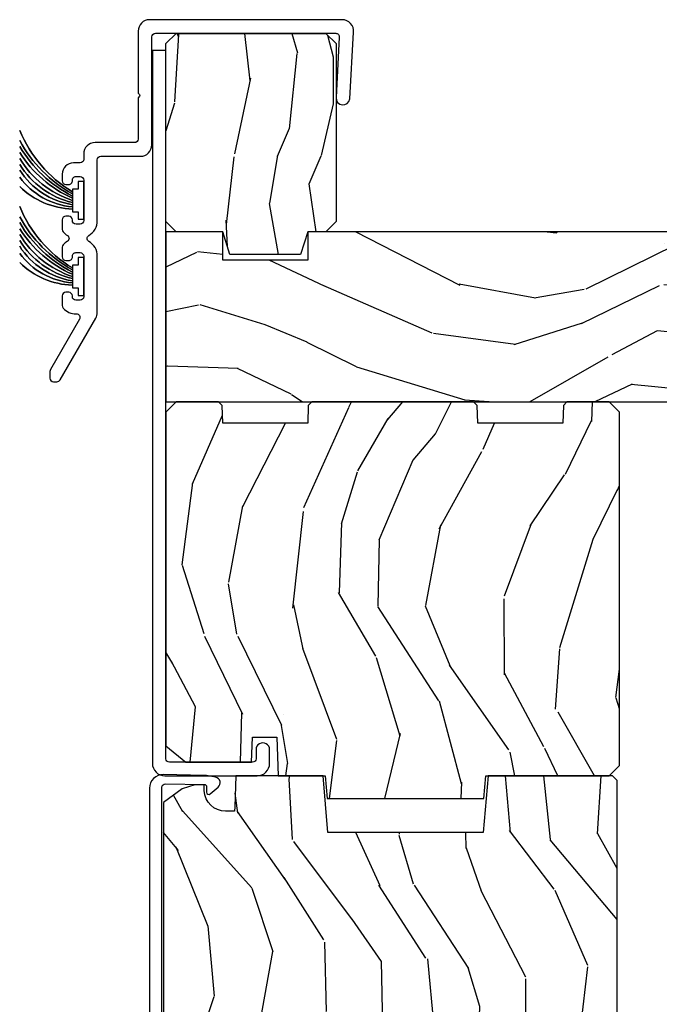
# Model space of a CAD drawing. Units: inches. Extents: x 0 to 469, y 0 to 301.
# Drawn here: x 169 to 172, y 58 to 63 of the extents above; entities that cross this region are included whole.
import ezdxf

# ---------------------------------------------------------------- set-up
doc = ezdxf.new("R2010")
doc.units = ezdxf.units.IN
doc.header["$MEASUREMENT"] = 0
for name, color, linetype in [('ZP-SECT-ALUM', 63, 'Continuous'), ('ZP-SECT-WDHA', 11, 'Continuous'), ('ZP-SECT-WOOD', 104, 'Continuous'), ('ZP-SECT-WSTP', 40, 'Continuous')]:
    doc.layers.add(name, color=color, linetype=linetype)

# ---------------------------------------------------------------- blocks, each defined once
blk = doc.blocks.new('101CS - Multi Slide Vin 2023 Contmp (.8125 in 3mm IG) J V Pocket Panel Config 4 QUAD')
at = {"layer": 'ZP-SECT-WDHA'}
h = blk.add_hatch(dxfattribs=at)
h.set_pattern_fill('WOOD3', color=256, scale=1.75, angle=-90.00000000000001, style=0, pattern_type=2)
h.set_pattern_definition([(265.2363999999999, (0.9839616719056608, -4.345186528334352), (1.749985182157213, 19.25000165605928), [0.2107279999999996, -20.86206324999994]), (281.3099, (0.9664616719055061, -4.555186528334389), (1.749995856282809, -7.000001316404167), [0.2676992499999994, -8.655585749999982]), (314.9999999999999, (1.018961671905515, -4.817686528334434), (1.750000541535667, -4.01566551206028e-16), [0.19798975, -2.276883000000001]), (316.8475999999999, (1.158961671905615, -4.957686528334307), (26.24999569063996, -24.50000495929385), [0.38380475, -37.99669125]), (282.9946, (1.438961671905588, -5.220186528334352), (-3.499995760762105, 15.75000134356145), [0.23347975, -23.11443225]), (270, (1.491461671905597, -5.447686528334316), (1.75, -1.75), [0.4375000000000001, -1.3125]), (260.5376999999999, (1.491461671905597, -5.885186528334316), (1.749996743604267, 8.750001353966788), [0.2128962499999993, -10.43193724999996]), (264.2893999999999, (1.456461671905515, -4.345186528334352), (1.750002300666014, 15.74999899111775), [0.17587325, -17.41140975]), (270, (1.438961671905588, -4.520186528334307), (1.75, -1.75), [0.2625000000000001, -1.4875]), (298.3008, (1.438961671905588, -4.782686528334352), (10.50001552986628, -19.24999145958541), [0.2583839999999996, -25.58005624999998]), (322.125, (1.561461671905533, -5.010186528334316), (-8.749998423927627, 7.000003263560905), [0.39906125, -19.55400825]), (309.2893999999999, (1.876461671905588, -5.255186528334434), (8.749999355842188, -10.50000111926942), [0.24872225, -24.623452]), (276.3401999999999, (2.033961671905615, -5.447686528334316), (1.750002763179461, -13.99999895456124), [0.316939, -15.52998475]), (258.1112999999999, (2.06896167190547, -5.76268652833437), (5.250018436685491, 24.49999527683636), [0.3397887499999995, -33.63906524999994]), (263.2901999999999, (1.998961671905533, -4.345186528334352), (-1.749989292177054, -15.75000174606479), [0.2995510000000001, -29.65562250000001]), (273.3665, (1.963961671905679, -4.642686528334252), (1.75001918587036, -27.99999881344523), [0.298014499999998, -29.50341274999987]), (303.6901, (1.981461671905606, -4.94018652833438), (-1.750002335387585, 3.499999226099531), [0.3154865000000001, -5.994229500000001]), (317.4896000000001, (2.156461671905561, -5.202686528334425), (19.2500151792746, -17.49998375710693), [0.284879, -28.203056]), (284.9314, (2.366461671905597, -5.395186528334307), (5.249994669461745, -19.25000093611967), [0.2716734999999991, -26.89563274999994]), (270, (2.436461671905533, -5.657686528334352), (1.75, -1.75), [0.21, -1.54]), (257.0054, (2.436461671905533, -5.867686528334389), (-3.499995760762109, -15.75000134356145), [0.2334797499999999, -23.11443224999998]), (270, (0.6864616719055334, -4.88768652833437), (1.75, -1.75), [0, -1.75]), (133.1523999999999, (0.9489616719055789, -5.132686528334261), (24.50000495929385, -26.24999569063997), [0.3838047499999996, -37.99669124999994]), (116.5650999999999, (2.436461671905533, -4.852686528334289), (-1.750002291443666, 1.749998526396589), [0.15652525, -3.75659375]), (98.13009999999989, (2.366461671905597, -4.712686528334416), (-1.749998872677196, 10.49999960880696), [0.2474867499999998, -12.12688049999999]), (66.80139999999996, (2.331461671905515, -4.467686528334298), (3.5000023192135, 8.749999528667386), [0.1332764999999998, -13.19432624999999]), (296.5650999999999, (0.9489616719055789, -5.132686528334261), (1.750002291443666, -1.749998526396589), [0.1956552499999996, -3.717463749999995]), (276.7098, (1.03646167190567, -5.307686528334443), (-1.749989292177053, 15.75000174606479), [0.2995509999999999, -29.6556225]), (259.8752999999999, (1.071461671905524, -5.605186528334343), (-5.250015030079709, -29.74999788188586), [0.4977507499999997, -49.27736799999996]), (259.6952, (0.7914616719055516, -4.345186528334352), (-1.749991032187987, -10.50000168148383), [0.1956552500000001, -19.369938]), (285.5241, (0.7564616719054698, -4.537686528334461), (-5.249996110809809, 19.2500017931011), [0.3269262499999996, -32.36577049999995]), (312.8788999999999, (0.8439616719055607, -4.852686528334289), (-20.99999956818337, 22.75000138764642), [0.3343375000000001, -33.09936525000001]), (304.6952, (1.071461671905524, -5.097686528334407), (12.2500150667903, -17.49998995322817), [0.2766995000000001, -27.39322950000001]), (279.4622999999999, (1.228961671905552, -5.32518652833437), (1.749996743604261, -8.75000135396679), [0.319345249999999, -10.32548999999997]), (263.4180999999999, (1.281461671905561, -5.640186528334425), (3.499976725641043, 29.7500025163775), [0.4580187500000001, -45.34386500000001]), (261.8698999999999, (1.228961671905552, -4.345186528334352), (1.749998872677214, 10.49999960880696), [0.2474867499999991, -12.12688049999994]), (281.3099, (1.19396167190547, -4.590186528334243), (1.749995856282809, -7.000001316404167), [0.2676992499999994, -8.655585749999982]), (312.5103999999999, (1.246461671905479, -4.852686528334289), (-17.49998375710692, 19.25001517927461), [0.2848789999999997, -28.20305599999998]), (314.9999999999999, (1.438961671905588, -5.062686528334325), (1.750000541535667, -4.01566551206028e-16), [0.3217340000000001, -2.153140500000001]), (287.354, (1.666461671905552, -5.290186528334289), (-6.999990378953453, 22.75000353341946), [0.2933542499999995, -29.04199199999996]), (266.6335, (1.753961671905643, -5.570186528334261), (1.750019185870353, 27.99999881344523), [0.2980144999999985, -29.5034127499999]), (252.8972999999999, (1.736461671905488, -5.867686528334389), (-5.249992113503026, -17.50000302917475), [0.2380262499999998, -23.56454799999998]), (261.2538, (1.666461671905552, -4.345186528334352), (-1.750007344850681, -12.24999883862361), [0.2301757499999996, -22.78747974999995]), (284.9314, (1.63146167190547, -4.572686528334316), (5.249994669461745, -19.25000093611967), [0.2716734999999991, -26.89563274999994]), (302.0054, (1.701461671905633, -4.835186528334361), (-5.250001934410963, 8.749998153378218), [0.3301899999999985, -16.17927849999991]), (319.8991, (1.876461671905588, -5.115186528334334), (-22.75000337670602, 19.24999660462405), [0.43469125, -43.0344075]), (285.9453999999999, (2.20896167190557, -5.395186528334307), (-1.749999806268663, 7.000000221641267), [0.2548035, -12.485389]), (263.9909999999999, (2.278961671905506, -5.640186528334425), (-1.749998805593233, -17.49999956408557), [0.3343375000000001, -33.09936525000001]), (246.8013999999999, (2.243961671905652, -5.972686528334407), (-3.500002319213501, -8.749999528667384), [0.1332764999999993, -13.19432624999996]), (260.5376999999999, (2.191461671905643, -4.345186528334352), (1.749996743604267, 8.750001353966788), [0.2128962499999993, -10.43193724999996]), (280.008, (2.156461671905561, -4.555186528334389), (3.500006076274133, -19.24999922050587), [0.3020972499999995, -29.90758749999997]), (307.4054, (2.20896167190557, -4.852686528334289), (17.50001741707634, -22.74998681371509), [0.3745157500000001, -37.07711875]), (299.0545999999999, (0.6864616719055334, -5.150186528334416), (7.000000047598737, -12.25000067299695), [0.1801729999999995, -17.83717949999994]), (280.7843, (0.7739616719056244, -5.307686528334443), (-5.250000961938795, 27.99999913146497), [0.3741079999999994, -37.03662024999992]), (262.8749999999999, (0.8439616719055607, -5.67518652833428), (1.749996993314444, 12.25000066472925), [0.4232690000000001, -13.6856825])])
h.paths.add_polyline_path([(0.9913187758242543, -0.2694023277397264), (0.9600687758237996, -0.1694023277398173), (0.7549088492066289, -0.1694023277404995), (0.7099088492065562, -0.1244023277406541), (0.7099088492038277, 0.6605976722594278), (0.7549088492036731, 0.7055976722595005), (1.414908849203755, 0.7055976722617743), (1.459908849203828, 0.6605976722619289), (1.459908849206556, -0.124402327738153), (1.414908849206711, -0.1694023277382257), (1.335068775824027, -0.1694023277384531), (1.303818775824482, -0.2694023277385895)])
h = blk.add_hatch(dxfattribs=at)
h.set_pattern_fill('WOOD3', color=256, scale=2, angle=163, pattern_type=2)
h.set_pattern_definition([(158.2364, (0.6106623962163553, -1.244545944760603), (20.45396798290167, -8.344771374467795), [0.240832, -23.842358]), (174.3099, (0.3869966888797194, -1.155250640507859), (-8.235181511295936, 0.4263690944681446), [0.305942, -9.892097999999999]), (208, (0.08256295980737605, -1.124917414448817), (-0.5847435903937076, -1.91261010378108), [0.226274, -2.602152]), (209.8476000000001, (-0.1172252739023065, -1.231146702647266), (-35.54768828883148, -20.50272857977595), [0.438634, -43.42479]), (175.9946, (-0.4976756462024809, -1.449452713138612), (18.38297247813529, -1.437476743240203), [0.266834, -26.416494]), (163, (-0.7638571850362723, -1.430814355268524), (-2.497352921371544, -1.327866102480599), [0.5, -1.5]), (153.5377000000001, (-1.242009563017746, -1.28462850290714), (8.978306718050998, -4.836323452587546), [0.24331, -11.922214]), (157.2894000000001, (0.4527816756661309, -1.760950512980628), (16.62874032651941, -7.175302374271576), [0.200998, -19.898754]), (163, (0.2673681585679901, -1.683350076916838), (-2.497352921371544, -1.327866102480599), [0.3, -1.7]), (191.3008000000001, (-0.01952326822095074, -1.595638565499996), (-24.54716094300747, -5.043499394239731), [0.295295999999999, -29.23434999999994]), (215.125, (-0.3090945434325363, -1.653504588106898), (10.57415813511433, 7.224071108844617), [0.45607, -22.347438]), (202.2894, (-0.6821136888023602, -1.915910222931245), (-14.3993751268171, -6.054586024953083), [0.284254, -28.141088]), (169.3402, (-0.9451276419643477, -2.023723303965596), (-15.88561928555968, 2.76533439438242), [0.362215999999999, -17.74855399999994]), (151.1113000000001, (-1.301092222299928, -1.956721680503904), (25.02229161617255, -13.92425483963838), [0.38833, -38.444646]), (156.2902000000001, (0.2715112187379987, -2.3538594616777), (-16.62874768410003, 7.175289077572948), [0.342343999999999, -33.89213999999988]), (166.3665, (-0.04193753010054024, -2.216200891833466), (-31.18650071420278, 7.44326367411106), [0.340587999999999, -33.71818599999987]), (196.6901, (-0.3729285812224248, -2.135920607346975), (4.409962367830815, 0.7431255040166753), [0.360556, -6.850548]), (210.4896, (-0.7182943489558511, -2.239470047122779), (-25.55825994297175, -15.19129255384615), [0.325576, -32.232064]), (177.9314000000001, (-0.9988506044011842, -2.404661413514873), (-22.79293410148565, 0.6943551067665368), [0.310483999999999, -30.73786599999993]), (163, (-1.309131767567919, -2.393454282575135), (-2.497352921371544, -1.327866102480599), [0.24, -1.76]), (150.0054, (-1.538644908999061, -2.323285073441639), (-16.04400167334359, 9.087905524651095), [0.266834, -26.416494]), (163, (0.1171598271250218, -0.7381318708050344), (-2.497352921371544, -1.327866102480599), [0, -2]), (26.1524000000001, (-0.2383170159614565, -0.9431592202715819), (-36.87554735843705, -18.00538888531861), [0.438634, -43.42479]), (9.565100000000033, (-0.4293313920819628, -2.662436250920052), (2.497352076502218, 1.327869099233076), [0.178886, -4.29325]), (351.1301, (-0.2529328947500176, -2.63271134319865), (12.0603996767767, -1.595852046107199), [0.282842, -13.859292]), (319.8014000000001, (0.02652730510857282, -2.676323230282492), (8.393559450670807, -6.748938448303019), [0.152316, -15.07923]), (189.5651, (-0.2383170159614565, -0.9431592202715819), (-2.497352076502218, -1.327869099233076), [0.2236059999999995, -4.248529999999985]), (169.7098000000001, (-0.4588151376263454, -0.9803153549233343), (17.79822734718653, -3.350093459302545), [0.342344, -33.89214]), (152.8753000000001, (-0.7956536228426785, -0.9191611655561474), (-30.7601241373409, 15.67848221527702), [0.568858, -56.31699200000001]), (152.6952000000001, (0.674984171255403, -1.034158898448709), (-10.89091849633435, 5.421060729349776), [0.223606, -22.137072]), (178.5241, (0.4762919931324063, -0.9315849331711661), (22.79293551970828, -0.6943538178398079), [0.37363, -36.989452]), (205.8789, (0.10278511051348, -0.9219615950673301), (31.88084594068391, 15.34964888471389), [0.3821, -37.827846]), (197.6952000000001, (-0.2409968643841012, -1.088736754295326), (-23.21929303946757, -7.54085231283924), [0.316228, -31.306548]), (172.4623000000001, (-0.5422630077845838, -1.18485496714078), (-10.14779136076372, 1.011111546693644), [0.364966, -11.80056]), (156.4181000000001, (-0.9040750222146698, -1.136979438798392), (31.344885410924, -13.76583238823935), [0.52345, -51.82156]), (154.8699, (0.528798318893962, -1.512311276430239), (10.89091361125098, -5.42106860581271), [0.282842, -13.859292]), (174.3099, (0.2727278554132795, -1.392195008869351), (-8.235181511295936, 0.4263690944681446), [0.305942, -9.892097999999999]), (205.5104, (-0.03170587365900701, -1.361861782810308), (26.88614988798453, 12.69389479119332), [0.325576, -32.232064]), (208, (-0.3255407901291392, -1.502079619988706), (-0.5847435903937076, -1.91261010378108), [0.367696, -2.460732]), (180.354, (-0.6501966699074728, -1.674702213311207), (27.20289793979688, 0.04876202922807504), [0.335262, -33.190848]), (159.6335000000001, (-0.985451362287904, -1.676773743396211), (30.01700107381327, -11.26852463519536), [0.340587999999999, -33.71818599999987]), (145.8973, (-1.304747545220891, -1.558241268671225), (-17.37187083675605, 11.58525502309055), [0.27203, -26.930912]), (154.2538, (0.3826124665326347, -1.990463654411769), (-12.80351945054414, 6.005821017315281), [0.263057999999999, -26.04283399999994]), (177.9314000000001, (0.1456680981711429, -1.876194820945329), (-22.79293410148565, 0.6943551067665368), [0.310483999999999, -30.73786599999993]), (195.0054, (-0.1646130649955921, -1.864987690005535), (11.31727641611973, 2.81411421973527), [0.37736, -18.490604]), (212.8991, (-0.5291049278483229, -1.96268969568689), (28.64036637139406, 18.43175097613517), [0.496789999999999, -49.18217999999987]), (178.9454, (-0.9462236975510905, -2.232526557441531), (8.235181634652655, -0.426364411647626), [0.291204, -14.269016]), (156.991, (-1.237378765598578, -2.227166860596242), (-18.54135163249376, 7.760042155334029), [0.3821, -37.827846]), (139.8014000000001, (-1.589079704675612, -2.077813422563054), (-8.393559450670805, 6.74893844830302), [0.152316, -15.07923]), (153.5377000000001, (0.207189443698951, -2.564246507989594), (8.978306718050998, -4.836323452587546), [0.24331, -11.922214]), (173.008, (-0.01062882954323641, -2.455825108617603), (-22.20819262847393, 2.606951578708756), [0.345254, -34.1801]), (200.4054, (-0.353314748854018, -2.413797014369663), (-30.71134915766887, -11.52445423798905), [0.428017999999999, -42.37384999999987]), (192.0546000000001, (-0.169731599663919, -0.6504203593882494), (-15.72724097270063, -3.557234008732992), [0.205912, -20.385348]), (173.7843, (-0.3711036262095035, -0.6934239281344503), (32.35598179133584, -3.61806467381595), [0.427552, -42.327566]), (155.8750000000001, (-0.7961413600918377, -0.6471321926279643), (12.80352490518391, -6.005810314090462), [0.4837359999999989, -15.64077999999997])])
h.paths.add_polyline_path([(11.19106877582487, -0.9194023277331667), (11.1910687758276, -0.169402327733394), (10.94106877582249, -0.1694023277364636), (10.94106877582203, -0.2944023277364636), (10.56606877582203, -0.2944023277350993), (10.56606877582249, -0.1694023277350993), (1.335068775824823, -0.1694023277024712), (1.335068775824368, -0.2944023277026986), (0.960068775824368, -0.2944023277013343), (0.9600687758248228, -0.1694023277013343), (0.7100687758248228, -0.1694023277004248), (0.7100687758220943, -0.9194023277004248)])
h = blk.add_hatch(dxfattribs=at)
h.set_pattern_fill('WOOD3', color=256, scale=2, angle=72.99999999999997, pattern_type=2)
h.set_pattern_definition([(68.23639999999993, (1.009925158797387, -0.06999594809929022), (-8.344771374467818, -20.45396798290167), [0.240832, -23.842358]), (84.30989999999997, (1.099220463050131, 0.1536697592373457), (0.4263690944681537, 8.235181511295936), [0.305942, -9.892097999999999]), (117.9999999999999, (1.129553689109173, 0.4581034883096891), (-1.91261010378108, 0.5847435903937097), [0.226274, -2.602152]), (119.8476, (1.023324400910724, 0.6578917220193716), (-20.50272857977591, 35.5476882888315), [0.4386339999999996, -43.42478999999995]), (85.99459999999998, (0.8050183904193773, 1.038342094319546), (-1.437476743240223, -18.38297247813529), [0.2668339999999991, -26.41649399999994]), (72.99999999999997, (0.8236567482894657, 1.304523633153281), (-1.327866102480596, 2.497352921371546), [0.5, -1.5]), (63.53769999999997, (0.9698426006508498, 1.782676011134868), (-4.836323452587556, -8.978306718050993), [0.24331, -11.922214]), (67.28939999999997, (0.4935205905773614, 0.08788477245093418), (-7.175302374271594, -16.6287403265194), [0.200998, -19.898754]), (72.99999999999997, (0.5711210266411513, 0.273298289549075), (-1.327866102480596, 2.497352921371546), [0.3, -1.7]), (101.3008, (0.6588325380579931, 0.5601897163380727), (-5.043499394239706, 24.54716094300748), [0.2952959999999996, -29.23434999999997]), (125.1249999999999, (0.6009665154510913, 0.8497609915496014), (7.224071108844605, -10.57415813511433), [0.4560699999999996, -22.34743799999998]), (112.2893999999999, (0.3385608806267442, 1.222780136919482), (-6.054586024953068, 14.3993751268171), [0.284254, -28.141088]), (79.34019999999997, (0.2307477995923932, 1.485794090081413), (2.765334394382438, 15.88561928555968), [0.362216, -17.748554]), (61.11130000000006, (0.2977494230540856, 1.841758670416993), (-13.9242548396384, -25.02229161617254), [0.38833, -38.44464599999999]), (66.29020000000007, (-0.09938835811971103, 0.2691552293790664), (7.175289077572967, 16.62874768410003), [0.342343999999999, -33.89213999999988]), (76.36649999999997, (0.03827021172452305, 0.5826039782175485), (7.443263674111095, 31.18650071420278), [0.3405879999999996, -33.71818599999995]), (106.6901, (0.1185504962110144, 0.9135950293394899), (0.7431255040166705, -4.409962367830816), [0.3605559999999999, -6.850547999999999]), (120.4895999999999, (0.0150010564352101, 1.258960797072973), (-15.19129255384613, 25.55825994297177), [0.325576, -32.232064]), (87.93139999999998, (-0.1501903099568835, 1.539517052518249), (0.6943551067665623, 22.79293410148565), [0.310484, -30.737866]), (72.99999999999997, (-0.1389831790171456, 1.849798215685041), (-1.327866102480596, 2.497352921371546), [0.24, -1.76]), (60.00539999999997, (-0.0688139698836494, 2.079311357116126), (9.087905524651113, 16.04400167334359), [0.266834, -26.416494]), (72.99999999999997, (1.516339232752955, 0.4235066209920433), (-1.327866102480596, 2.497352921371546), [0, -2]), (296.1523999999999, (1.311311883286407, 0.7789834640785784), (-18.00538888531857, 36.87554735843707), [0.438634, -43.42479]), (279.5651, (-0.4079651473620629, 0.9699978401989711), (1.327869099233074, -2.497352076502219), [0.1788859999999998, -4.293249999999992]), (261.1301, (-0.378240239640661, 0.7935993428670827), (-1.595852046107212, -12.0603996767767), [0.282842, -13.859292]), (229.8014, (-0.4218521267245023, 0.5141391430084923), (-6.748938448303029, -8.393559450670802), [0.152316, -15.07923]), (99.56509999999996, (1.311311883286407, 0.7789834640785784), (-1.327869099233073, 2.49735207650222), [0.223606, -4.24853]), (79.70979999999999, (1.274155748634655, 0.9994815857434105), (-3.350093459302565, -17.79822734718653), [0.3423439999999996, -33.89213999999996]), (62.87529999999993, (1.335309938001842, 1.3363200709598), (15.67848221527706, 30.76012413734088), [0.568858, -56.31699200000001]), (62.69520000000001, (1.220312205109281, -0.1343177231383379), (5.421060729349788, 10.89091849633434), [0.2236059999999995, -22.13707199999994]), (88.52409999999999, (1.322886170386823, 0.06437445498465877), (-0.6943538178398325, -22.79293551970828), [0.37363, -36.989452]), (115.8789, (1.332509508490659, 0.4378813376035851), (15.34964888471386, -31.88084594068393), [0.3821, -37.827846]), (107.6951999999999, (1.165734349262664, 0.7816633125012231), (-7.540852312839214, 23.21929303946758), [0.316228, -31.306548]), (82.46229999999997, (1.06961613641721, 1.082929455901649), (1.011111546693655, 10.14779136076372), [0.364966, -11.80056]), (66.41809999999997, (1.117491664759598, 1.444741470331678), (-13.76583238823939, -31.34488541092399), [0.5234499999999992, -51.82155999999995]), (64.86989999999999, (0.7421598271277503, 0.0118681292231031), (-5.421068605812723, -10.89091361125097), [0.2828419999999999, -13.859292]), (84.30989999999997, (0.8622760946886388, 0.2679385927037856), (0.4263690944681537, 8.235181511295936), [0.305942, -9.892097999999999]), (115.5103999999999, (0.8926093207476811, 0.572372321776129), (12.6938947911933, -26.88614988798455), [0.325576, -32.232064]), (117.9999999999999, (0.7523914835692835, 0.8662072382462611), (-1.91261010378108, 0.5847435903937097), [0.367696, -2.460732]), (90.35399999999989, (0.5797688902467826, 1.190863118024481), (0.04876202922804518, -27.20289793979688), [0.335262, -33.190848]), (69.63350000000011, (0.5776973601617783, 1.526117810404912), (-11.26852463519539, -30.01700107381326), [0.3405879999999991, -33.71818599999987]), (55.89729999999996, (0.6962298348867648, 1.845413993337957), (11.58525502309057, 17.37187083675603), [0.27203, -26.930912]), (64.25379999999996, (0.2640074491462201, 0.1580539815844304), (6.005821017315296, 12.80351945054413), [0.2630579999999991, -26.04283399999994]), (87.93139999999998, (0.37827628261266, 0.3949983499459222), (0.6943551067665623, 22.79293410148565), [0.310484, -30.737866]), (105.0054, (0.3894834135524547, 0.7052795131126004), (2.814114219735258, -11.31727641611973), [0.3773599999999999, -18.490604]), (122.8990999999999, (0.291781407871099, 1.069771375965388), (18.43175097613515, -28.64036637139409), [0.49679, -49.18218]), (88.94539999999998, (0.02194454611645824, 1.486890145668212), (-0.426364411647635, -8.235181634652655), [0.291204, -14.269016]), (66.99100000000001, (0.0273042429617476, 1.7780452137157), (7.76004215533405, 18.54135163249375), [0.3821, -37.827846]), (49.80139999999996, (0.1766576809949356, 2.129746152792677), (6.748938448303031, 8.393559450670798), [0.152316, -15.07923]), (63.53769999999997, (-0.3097754044316048, 0.3334770044181141), (-4.836323452587556, -8.978306718050993), [0.24331, -11.922214]), (83.00799999999998, (-0.2013540050596134, 0.5512952776603015), (2.606951578708781, 22.20819262847393), [0.3452539999999996, -34.18009999999995]), (110.4054, (-0.159325910811674, 0.89398119697114), (-11.52445423798902, 30.71134915766888), [0.4280179999999996, -42.37384999999995]), (102.0546, (1.60405074416974, 0.7103980477809273), (-3.557234008732975, 15.72724097270063), [0.205912, -20.385348]), (83.78429999999999, (1.561047175423539, 0.9117700743265686), (-3.618064673815986, -32.35598179133584), [0.427552, -42.327566]), (65.87500000000006, (1.607338910930025, 1.336807808208846), (-6.005810314090477, -12.80352490518391), [0.483735999999999, -15.64077999999997])])
h.paths.add_polyline_path([(1.412583929141476, -2.567402327760192), (1.421332795493811, -2.667402327760328), (2.111502997800983, -2.667402327762602), (2.120251864153772, -2.567402327762693), (2.665068775813836, -2.567402327764512), (2.710068775813909, -2.522402327764667), (2.710068775819138, -0.9644023277646738), (2.665068775819066, -0.9194023277643737), (2.478319004211301, -0.9194023277636916), (2.462795511760817, -0.9343931901689757), (2.460068775818911, -1.012476691227903), (2.085068775818911, -1.012476691226539), (2.082342039877688, -0.9343931901676115), (2.066818547427431, -0.9194023277625547), (1.353319004211301, -0.9194023277600536), (1.337795511760817, -0.9343931901653377), (1.335068775818911, -1.012476691224037), (0.960068775818911, -1.012476691222673), (0.9573420398776875, -0.9343931901639735), (0.9418185474269762, -0.919402327758462), (0.7550687758192112, -0.9194023277577799), (0.7100687758191384, -0.9644023277576252), (0.7100687758141362, -2.435093286500205), (0.7981633083016391, -2.5074023277582), (1.087068775813862, -2.50740232775911), (1.090934446736185, -2.396703996130555), (1.198538674802933, -2.396703996131009), (1.204499591893921, -2.56740232775951)])
h = blk.add_hatch(dxfattribs=at)
h.set_pattern_fill('WOOD3', color=256, scale=2, angle=79.99999999999997, style=0, pattern_type=2)
h.set_pattern_definition([(75.23639999999997, (1.336000992642198, -3.479519087840799), (-5.789859065948565, -21.31847901549633), [0.2408319999999999, -23.84235799999998]), (91.30989999999987, (1.397372710342495, -3.246638190671206), (-0.5804251597106844, 8.22575903869563), [0.3059419999999991, -9.89209799999997]), (125, (1.390378698461802, -2.940776974107507), (-1.969616115519871, 0.3472964628043551), [0.226274, -2.602152000000001]), (126.8476, (1.260593166406579, -2.755424025198863), (-24.68207778133387, 32.78406714079377), [0.4386340000000001, -43.42479000000001]), (92.99459999999988, (0.9975491387427837, -2.404414282441735), (0.8135587761682597, -18.42113293576038), [0.266834, -26.416494]), (79.99999999999997, (0.983609199755449, -2.137945375998584), (-1.622319150690555, 2.316911861358278), [0.5000000000000001, -1.5]), (70.53769999999994, (1.070433288588902, -1.645541499492424), (-3.706093886339552, -9.500783344918704), [0.24331, -11.922214]), (74.28939999999994, (0.8042048060156048, -3.385749071900591), (-5.095285093198497, -17.37924160681557), [0.2009980000000001, -19.898754]), (79.99999999999997, (0.8586305966092027, -3.192260484851545), (-1.622319150690555, 2.316911861358278), [0.3, -1.7]), (108.3008, (0.9107250499092743, -2.896818158947895), (-7.997452301142763, 23.74954216806199), [0.2952960000000001, -29.23435000000001]), (132.125, (0.8180004906809586, -2.616457398291345), (8.458889687255555, -9.614947161107525), [0.4560700000000001, -22.347438]), (119.2894, (0.5120911893433231, -2.278197883487792), (-7.764298450998109, 13.55417594471108), [0.2842540000000001, -28.14108800000001]), (86.34019999999995, (0.3730283928878748, -2.030283505845091), (0.8087520192303695, 16.10421977526049), [0.362216, -17.74855400000001]), (68.11130000000003, (0.3961494267274475, -1.668806787654034), (-10.77101530580108, -26.53271904359165), [0.3883300000000001, -38.44464600000001]), (73.29020000000003, (0.1936239991480306, -3.278087201747098), (5.095270998947925, 17.37924728909397), [0.342344, -33.89214000000001]), (83.36649999999997, (0.2920566896752348, -2.9501984928296), (3.587104350246562, 31.86114692379662), [0.3405879999999997, -33.71818599999995]), (113.6900999999999, (0.3314009150217885, -2.611890893252166), (1.275025577407215, -4.286526959831398), [0.360556, -6.850548000000002]), (127.4896, (0.1865338177194076, -2.281718931815135), (-18.1928273206055, 23.51639970003246), [0.3255760000000001, -32.23206400000001]), (94.93139999999985, (-0.01161744391680486, -2.023385663512386), (-2.0885804241312, 22.70765962799549), [0.3104840000000001, -30.737866]), (79.99999999999997, (-0.03830761085771428, -1.714051483395338), (-1.622319150690555, 2.316911861358278), [0.24, -1.76]), (67.00539999999995, (0.003367951782365708, -1.477697622672395), (7.064893705450904, 17.03194919702135), [0.266834, -26.416494]), (79.99999999999997, (1.778497498819831, -2.927978661379939), (-1.622319150690555, 2.316911861358278), [0, -2]), (303.1524, (1.531676662662903, -2.600138037236434), (-22.36517819120652, 34.40637769907593), [0.4386340000000001, -43.42479000000001]), (286.5651, (-0.1980639343112784, -2.620074616166562), (1.622322022142023, -2.316910657574224), [0.1788859999999998, -4.293249999999993]), (268.1301, (-0.1470630224969796, -2.791535710861922), (-0.1141638171402142, -12.1649887274718), [0.282842, -13.85929200000001]), (236.8013999999999, (-0.156292202123268, -3.074227808811997), (-5.675715305442007, -9.153483828712398), [0.152316, -15.07923]), (106.5651, (1.531676662662903, -2.600138037236434), (-1.622322022142023, 2.316910657574224), [0.2236059999999994, -4.24852999999998]), (86.70979999999996, (1.467925522895086, -2.385811668867291), (-1.156064090092364, -18.07383574971841), [0.342344, -33.89214000000001]), (69.87529999999994, (1.48757359318131, -2.044031105736508), (11.81290105467159, 32.44156916969214), [0.5688580000000001, -56.31699200000002]), (69.69519999999999, (1.552658698304867, -3.51772168692753), (4.053383878502789, 11.47040035302124), [0.2236059999999996, -22.13707199999994]), (95.52409999999995, (1.630253607512088, -3.308009908371446), (2.088581876288326, -22.70766087856624), [0.3736300000000001, -36.98945200000001]), (122.8789, (1.594286176170954, -2.936114299520341), (19.12053269156006, -29.77255931841607), [0.3820999999999997, -37.82784599999996]), (114.6952, (1.386857650134516, -2.615219602483535), (-10.31436394025575, 22.12722123007478), [0.3162280000000001, -31.30654800000001]), (89.46229999999998, (1.25474078078571, -2.327912914720287), (-0.2331297955978104, 10.19537476309), [0.3649660000000001, -11.80056]), (73.41809999999994, (1.258165659565066, -1.962963232975881), (-9.843243356947582, -32.78887834283088), [0.5234499999999993, -51.82155999999996]), (71.86989999999996, (1.060254821798765, -3.43089759809402), (-4.053392291597666, -11.4703964642499), [0.282842, -13.859292]), (91.30989999999987, (1.148268621665977, -3.162097354357229), (-0.5804251597106844, 8.22575903869563), [0.3059419999999991, -9.89209799999997]), (122.5104, (1.141274609785341, -2.856236137793644), (15.87587385787979, -25.13874798031409), [0.3255760000000001, -32.23206400000001]), (125, (0.9662924667626953, -2.581679677983971), (-1.969616115519871, 0.3472964628043551), [0.3676960000000001, -2.460732000000001]), (97.35399999999993, (0.7553909771729082, -2.280481136007324), (3.363597875096802, -26.99418906715192), [0.3352619999999991, -33.19084799999988]), (76.63350000000008, (0.7124776187251314, -1.947977837276767), (-7.526378549481393, -31.16654659806278), [0.3405880000000001, -33.718186]), (62.89729999999993, (0.7912141541921187, -1.616616164805919), (9.381801796357356, 18.65427096867755), [0.27203, -26.930912]), (71.25379999999997, (0.5678509452926619, -3.344073509260511), (4.40069802947002, 13.44000942209144), [0.2630579999999991, -26.04283399999995]), (94.93139999999985, (0.652391781606525, -3.094969420584107), (-2.0885804241312, 22.70765962799549), [0.3104840000000001, -30.737866]), (112.0054, (0.6257016146656724, -2.785635240467059), (4.172367285044425, -10.88996490165451), [0.3773600000000001, -18.490604]), (129.8990999999999, (0.484307480916641, -2.435767123969754), (21.78474614393879, -26.18062003425596), [0.4967900000000001, -49.18218000000001]), (95.94539999999988, (0.1656479516253739, -2.054642335492417), (0.5804298226595714, -8.225758590440606), [0.2912039999999998, -14.269016]), (73.99099999999997, (0.1354848211311719, -1.765004310435643), (5.442577628555269, 19.34885845132704), [0.3820999999999997, -37.82784599999996]), (56.80139999999993, (0.240863438765075, -1.39772329139771), (5.675715305442008, 9.153483828712396), [0.1523159999999998, -15.07922999999999]), (70.53769999999994, (-0.0230337065146955, -3.239884602660368), (-3.706093886339552, -9.500783344918704), [0.24331, -11.922214]), (90.00799999999987, (0.05803416624587499, -3.010476669044124), (-0.1189780968844846, 22.36036360548723), [0.3452540000000001, -34.18010000000001]), (117.4053999999999, (0.05798608147188133, -2.665223142359991), (-15.18132466061386, 29.07795374707082), [0.4280179999999997, -42.37384999999995]), (109.0545999999999, (1.830591952119903, -2.632536335476289), (-5.447387456773106, 15.17649473040699), [0.205912, -20.385348]), (90.78429999999986, (1.763367848798737, -2.437906122167419), (0.3521060877535345, -32.5557363757624), [0.4275520000000002, -42.327566]), (72.87500000000004, (1.757515463177867, -2.010395011688956), (-4.400686741272048, -13.44001353167818), [0.4837360000000001, -15.64078])])
edge = h.paths.add_edge_path()
edge.add_line((2.699417896646821, -2.587402327763584), (2.679417896646839, -2.567402327763602))
edge.add_line((2.679417896646839, -2.567402327763602), (2.130290062529014, -2.567402327763602))
edge.add_line((2.130290062529014, -2.567402327763602), (2.108417896647381, -2.817402327764057))
edge.add_line((2.108417896647381, -2.817402327764057), (1.424417896647412, -2.817402327764057))
edge.add_line((1.424417896647412, -2.817402327764057), (1.40254573076578, -2.567402327763602))
edge.add_line((1.40254573076578, -2.567402327763602), (1.017865536688134, -2.56740232776383))
edge.add_line((1.017865536688134, -2.56740232776383), (1.013063930882993, -2.704902327763648))
edge.add_line((1.013063930882993, -2.704902327763648), (1.012417896647378, -2.723402327763779))
edge.add_line((1.012417896647378, -2.723402327763779), (0.9726960066860215, -2.723402327763779))
edge.add_arc((0.9726960066860499, -2.629402327763756), 0.09400000000002295, 181.9999999999961, 269.99999999997704, ccw=False)
edge.add_line((0.878753268946241, -2.632682880453785), (0.8778655366880344, -2.607261554663864))
edge.add_line((0.8778655366880344, -2.607261554663864), (0.8378655366882981, -2.607261554663864))
edge.add_line((0.8378655366882981, -2.607261554663864), (0.7820339779669325, -2.625402327763823))
edge.add_line((0.7820339779669325, -2.625402327763823), (0.6994178966468212, -2.685426424339994))
edge.add_line((0.6994178966468212, -2.685426424339994), (0.6994178966468212, -5.160302327763475))
edge.add_line((0.6994178966468212, -5.160302327763475), (0.9184178966468721, -5.379302327763753))
edge.add_line((0.9184178966468721, -5.379302327763753), (1.044665369040388, -5.379302327763753))
edge.add_line((1.044665369040388, -5.379302327763753), (1.048955039289524, -5.25646224401612))
edge.add_arc((1.079936154927111, -5.257544128413883), 0.03099999999998216, 91.99999999953098, 178.0000000000337, ccw=False)
edge.add_line((1.078854270529575, -5.226563012776296), (1.097657611996112, -5.225906385623375))
edge.add_arc((1.096575727598491, -5.19492526998576), 0.03100000000002739, 271.9999999997264, 356.0000000000588)
edge.add_line((1.127500213156566, -5.197087720671789), (1.1283796917524, -5.184510590794616))
edge.add_arc((1.377770704317385, -5.201949709231087), 0.2500000000000476, 90.00000000000398, 175.9999999999018, ccw=False)
edge.add_line((1.377770704317356, -4.95194970923103), (2.283629129755411, -4.95194970923103))
edge.add_line((2.283629129755411, -4.95194970923103), (2.285811677848471, -4.889449709230576))
edge.add_line((2.285811677848471, -4.889449709230576), (2.447235348553761, -4.889449709230576))
edge.add_line((2.447235348553761, -4.889449709230576), (2.449417896646821, -4.95194970923103))
edge.add_line((2.449417896646821, -4.95194970923103), (2.679417896646839, -4.95194970923103))
edge.add_line((2.679417896646839, -4.95194970923103), (2.699417896646821, -4.931949709231276))
edge.add_line((2.699417896646821, -4.931949709231276), (2.699417896646821, -2.587402327763584))
at = {"layer": 'ZP-SECT-ALUM'}
for points in [[(0.6474091852680317, 0.213827767242492), (0.6474091852696802, 0.6898277672426048, -0.4142135623730933), (0.6634091852697566, 0.7058277672426811), (1.458627337913981, 0.7058277672399527, -0.4442566740664258), (1.474545033188804, 0.6882069720222717), (1.460594856695423, 0.4232236396572375, 1), (1.520286213976078, 0.4171456575912202), (1.537151983003696, 0.7107627821847018, 0.4442566740663929), (1.487409185269996, 0.7658277672396707), (0.6374091852697461, 0.7658277672426266, 0.4142135623731072), (0.5874091852698484, 0.7158277672431268), (0.5874091852689389, 0.4418277672425575), (0.5938736513627418, 0.4353633011487545, -0.4142135623720887), (0.5938736513627418, 0.4282922333368333), (0.5874091852688252, 0.4218277672430304), (0.5874091852681431, 0.239827767243014, -0.4142135623731101), (0.5714091852680667, 0.2238277672429376), (0.3972076721801727, 0.2238277672433924, 0.4142135623728142), (0.3472076721800477, 0.1738277672436652), (0.3472076721799908, 0.1504342922810338, -0.4142135623697624), (0.331207672180085, 0.1344342922809574), (0.3021076721727241, 0.13443429228073, 0.4142135623720728), (0.2521076721727695, 0.08443429228100285), (0.2521076721726558, 0.05543429228100649, 0.4142135623741209), (0.2681076721727322, 0.03943429228093009), (0.2812076721794483, 0.03943429228093009, 0.4447586570983768), (0.297277524562503, 0.05694084094193386, -0.4418649726925089), (0.3132076721794874, 0.07443429228101195), (0.3312076721798576, 0.07443429228101195, -0.4142135623704356), (0.3472076721796498, 0.05843429228093555), (0.3472076721790813, -0.119565707720767, -0.4142135623452955), (0.3312076721788344, -0.1355657077190244), (0.3132076721786916, -0.1355657077187971, -0.4142135623704324), (0.2972076721788426, -0.1195657077187207), (0.2972076721788994, -0.1165657077185642, 0.4142065752952775), (0.2812080538658392, -0.1005657077230353), (0.2681080538625906, -0.1005653952167904, 0.4142205494804497), (0.2521076721758391, -0.1165653952123193), (0.2521076721756685, -0.1591383094485082, 0.182024026217895), (0.2560810068576416, -0.1696910020589257, 0.08110878049716282), (0.2749932976470291, -0.1852594102283547, -0.5759994642534826), (0.2749613090225012, -0.2112096884281982, 0.08049850977308058), (0.2561327687236599, -0.226593325189242, 0.1832874741679006), (0.252107681160112, -0.2372047092712819), (0.2521076811599983, -0.2799976966011855, 0.4142204743231174), (0.2681080587409497, -0.2959976965967144), (0.2810139870330772, -0.2959973920321772, 0.4447515212499568), (0.2970834618336085, -0.2784908433920918, -0.4418649723958363), (0.3130136094520708, -0.2609973920687025), (0.3310136094332279, -0.2609973920687025, -0.4142135623741374), (0.3470136094333043, -0.2769973920687789), (0.347013609432679, -0.4549973920366028, -0.414213562373097), (0.3310136094326595, -0.4709973920366792), (0.3130136094326872, -0.4709973920364519, -0.4142135623704335), (0.2970136094328382, -0.4549973920363755), (0.2970136094328382, -0.4519973920394023, 0.4142066183124009), (0.2810139887699279, -0.4359973920438733), (0.2680139887701216, -0.4359970838322624, 0.4142205064730362), (0.2520136094327654, -0.4519970838277914), (0.2520136094325949, -0.4946836617020836, 0.182675813680517), (0.2560136094325571, -0.5052666669462269, 0.2189076292377201), (0.314075327084538, -0.5309899755932292, -0.582016505273912), (0.3281552530506247, -0.5549884142367318), (0.2003139149569506, -0.7764161071208946, 0.1316524975873872), (0.1981703214174217, -0.7844161071209328), (0.1981703214173649, -0.8141355106138235, 0.4142135623740896), (0.2141703214173845, -0.8301355106138999), (0.2293434308851374, -0.8301355106141273, 0.2679491924301924), (0.2431998373457418, -0.8221355106140891), (0.4005089423668551, -0.5496681482263739, 0.1316524975873081), (0.4072076721776625, -0.5246681482265103), (0.4072076721785152, -0.2771099594815496, 0.2677362518166002), (0.3692599688076825, -0.2113222499813219, -0.5768205590281519), (0.3692599688077394, -0.1853534172191758, 0.2677362518164437), (0.4072076721790836, -0.1195657077191754), (0.4072076721799363, 0.1478277672433705, -0.4142135623732531), (0.4232076721800695, 0.1638277672434469), (0.5974091852678498, 0.1638277672427648, 0.4142135623732341)], [(0.7050687758135723, -2.567402327757691), (1.112068775813498, -2.567402327759055, 0.4142135623730701), (1.167068775813561, -2.512402327759219), (1.167068775813789, -2.452402327759273, 1), (1.107068775813843, -2.452402327759046), (1.107068775813616, -2.492402327759009, -0.4142135623731601), (1.092068775813516, -2.50740232775911), (0.7250687758137815, -2.507402327757745, -0.4142135623730129), (0.7100687758136814, -2.492402327757645), (0.710068775824368, 0.6295976722421983), (0.6500687758244226, 0.6295976722424257), (0.650068775813736, -2.5124023277574, 0.414213562373117)]]:
    blk.add_lwpolyline(points, format="xyb", close=True, dxfattribs=at)
blk.add_lwpolyline([(0.6923285806493027, -5.568700500932664), (0.692328580658625, -2.618395347694332, -0.4142135623720107), (0.7083285806587014, -2.602395347694255), (0.8792535379898823, -2.605378853922502, -0.4142135623728197), (0.8890774908771277, -2.615551854938303), (0.8886566693811915, -2.639660702299579, 0.64498266378133), (0.9051210816515436, -2.64746357352783), (0.9404730106173815, -2.617498591444928, 0.6327968969513916), (0.9288266162644163, -2.573839440465235), (0.8887882451545579, -2.566481824850143, 0.04109391303921134), (0.8773582705617287, -2.565339678784767), (0.6983757250357598, -2.562215526831324, 0.4193348017591785), (0.637328580649239, -2.62220638854069), (0.637328580649239, -5.599705937407862, 0.414213562373095)], format="xyb", dxfattribs=at)
at = {"layer": 'ZP-SECT-WOOD'}
for points in [[(0.9913187758242543, -0.2694023277397264), (0.9600687758237996, -0.1694023277398173), (0.7549088492066289, -0.1694023277404995), (0.7099088492065562, -0.1244023277406541), (0.7099088492038277, 0.6605976722594278), (0.7549088492036731, 0.7055976722595005), (1.414908849203755, 0.7055976722617743), (1.459908849203828, 0.6605976722619289), (1.459908849206556, -0.124402327738153), (1.414908849206711, -0.1694023277382257), (1.335068775824027, -0.1694023277384531), (1.303818775824482, -0.2694023277385895)], [(11.19106877582487, -0.9194023277331667), (11.1910687758276, -0.169402327733394), (10.94106877582249, -0.1694023277364636), (10.94106877582203, -0.2944023277364636), (10.56606877582203, -0.2944023277350993), (10.56606877582249, -0.1694023277350993), (1.335068775824823, -0.1694023277024712), (1.335068775824368, -0.2944023277026986), (0.960068775824368, -0.2944023277013343), (0.9600687758248228, -0.1694023277013343), (0.7100687758248228, -0.1694023277004248), (0.7100687758220943, -0.9194023277004248)], [(1.412583929141476, -2.567402327760192), (1.421332795493811, -2.667402327760328), (2.111502997800983, -2.667402327762602), (2.120251864153772, -2.567402327762693), (2.665068775813836, -2.567402327764512), (2.710068775813909, -2.522402327764667), (2.710068775819138, -0.9644023277646738), (2.665068775819066, -0.9194023277643737), (2.478319004211301, -0.9194023277636916), (2.462795511760817, -0.9343931901689757), (2.460068775818911, -1.012476691227903), (2.085068775818911, -1.012476691226539), (2.082342039877688, -0.9343931901676115), (2.066818547427431, -0.9194023277625547), (1.353319004211301, -0.9194023277600536), (1.337795511760817, -0.9343931901653377), (1.335068775818911, -1.012476691224037), (0.960068775818911, -1.012476691222673), (0.9573420398776875, -0.9343931901639735), (0.9418185474269762, -0.919402327758462), (0.7550687758192112, -0.9194023277577799), (0.7100687758191384, -0.9644023277576252), (0.7100687758141362, -2.435093286500205), (0.7981633083016391, -2.5074023277582), (1.087068775813862, -2.50740232775911), (1.090934446736185, -2.396703996130555), (1.198538674802933, -2.396703996131009), (1.204499591893921, -2.56740232775951)]]:
    blk.add_lwpolyline(points, close=True, dxfattribs=at)
blk.add_lwpolyline([(2.699417896646821, -4.931949709231276), (2.699417896646821, -2.587402327763584), (2.679417896646839, -2.567402327763602), (2.130290062529014, -2.567402327763602), (2.108417896647381, -2.817402327764057), (1.424417896647412, -2.817402327764057), (1.40254573076578, -2.567402327763602), (1.017865536688134, -2.56740232776383), (1.013063930882993, -2.704902327763648), (1.012417896647378, -2.723402327763779), (0.9726960066860215, -2.723402327763779, -0.40402622583506), (0.878753268946241, -2.632682880453785), (0.8778655366880344, -2.607261554663864), (0.8378655366882981, -2.607261554663864), (0.7820339779669325, -2.625402327763823), (0.6994178966468212, -2.685426424339994), (0.6994178966468212, -5.160302327763475)], format="xyb", dxfattribs=at)
at = {"layer": 'ZP-SECT-WSTP'}
for points in [[(0.2972076721788426, -0.06878440761454385), (0.2972076721787857, -0.08056570771998395), (0.322207672178763, -0.08056570771998395), (0.3222076721786493, -0.1140657077199876), (0.3472076721793655, -0.1140657077199876), (0.3472076721793655, 0.05293429228015611), (0.3222076721792178, 0.05293429228015611), (0.3222076721791041, 0.01943429228015248), (0.2972076721791268, 0.01943429228015248), (0.29720767217907, 0.007652992174712381, -0.1620895571356125), (0.06500000000141881, 0.2780784307767021, 0.1620895571355372), (0.29720767217907, 0.007652992174712381), (0.29720767217907, -0.001901682799029913, -0.1407401295375965), (0.06500000000136197, 0.232737174510703, 0.1407401295373518), (0.29720767217907, -0.001901682799029913), (0.2972076721790131, -0.01145635777254483, -0.1418127211458531), (0.06500000000124828, 0.2067618123448938, 0.1418127211453555), (0.2972076721790131, -0.01145635777254483), (0.2972076721789563, -0.02101103274628713, -0.1459348157875232), (0.06500000000119144, 0.1798300422526609, 0.1459348157872289), (0.2972076721789563, -0.02101103274628713), (0.2972076721789563, -0.03056570772002942, -0.1803089006557111), (0.06522215263157705, 0.1541466807368579, 0.1803089006557053), (0.2972076721789563, -0.03056570772002942), (0.297207672178331, -0.04012038269365803, -0.1955048456193645), (0.06500000000096406, 0.1272826209399227, 0.1955048456214009), (0.2972076721788994, -0.04012038269354434), (0.2972076721788994, -0.04967505766728664, -0.213485196438748), (0.06500000000090722, 0.1021917245109307, 0.2134851964387444), (0.2972076721788994, -0.04967505766728664), (0.2972076721788426, -0.05922973264080156, -0.2140551300088041), (0.06500000000079353, 0.07090110413741968, 0.2140551300089198), (0.2972076721788426, -0.05922973264080156), (0.2972076721777057, -0.06878440761482807, -0.1893812072595958), (0.06500000000005457, 0.03046113006462292, 0.1893812072625483)], [(0.2970136094323266, -0.4042160919311755), (0.2970136094322697, -0.4159973920366156), (0.322013609432247, -0.4159973920366156), (0.3220136094321333, -0.4494973920366192), (0.3470136094328495, -0.4494973920366192), (0.3470136094328495, -0.2824973920364755), (0.3220136094327017, -0.2824973920364755), (0.3220136094325881, -0.3159973920364791), (0.2970136094326108, -0.3159973920364791), (0.2970136094325539, -0.3277786921419192, -0.1620895571356125), (0.0648059372549028, -0.05735325353992948, 0.1620895571355372), (0.2970136094325539, -0.3277786921419192), (0.2970136094325539, -0.3373333671156615, -0.1407401295375965), (0.06480593725484596, -0.1026945098059286, 0.1407401295373518), (0.2970136094325539, -0.3373333671156615), (0.2970136094324971, -0.3468880420891765, -0.1418127211458531), (0.06480593725473227, -0.1286698719717378, 0.1418127211453555), (0.2970136094324971, -0.3468880420891765), (0.2970136094324403, -0.3564427170629187, -0.1459348157875232), (0.06480593725467543, -0.1556016420639708, 0.1459348157872289), (0.2970136094324403, -0.3564427170629187), (0.2970136094324403, -0.365997392036661, -0.1803089006557111), (0.06502808988506104, -0.1812850035797737, 0.1803089006557053), (0.2970136094324403, -0.365997392036661), (0.297013609431815, -0.3755520670102896, -0.1955048456193645), (0.06480593725444805, -0.2081490633767089, 0.1955048456214009), (0.2970136094323834, -0.375552067010176), (0.2970136094323834, -0.3851067419839183, -0.213485196438748), (0.06480593725439121, -0.2332399598057009, 0.2134851964387444), (0.2970136094323834, -0.3851067419839183), (0.2970136094323266, -0.3946614169574332, -0.2140551300088041), (0.06480593725427752, -0.2645305801792119, 0.2140551300089198), (0.2970136094323266, -0.3946614169574332), (0.2970136094311897, -0.4042160919314597, -0.1893812072595958), (0.06480593725353856, -0.3049705542520087, 0.1893812072625483)]]:
    blk.add_lwpolyline(points, format="xyb", close=True, dxfattribs=at)

msp = doc.modelspace()

# ---------------------------------------------------------------- block references
msp.add_blockref('101CS - Multi Slide Vin 2023 Contmp (.8125 in 3mm IG) J V Pocket Panel Config 4 QUAD', (169.0000000000001, 62.00000000000006))

doc.saveas('drawing.dxf')
